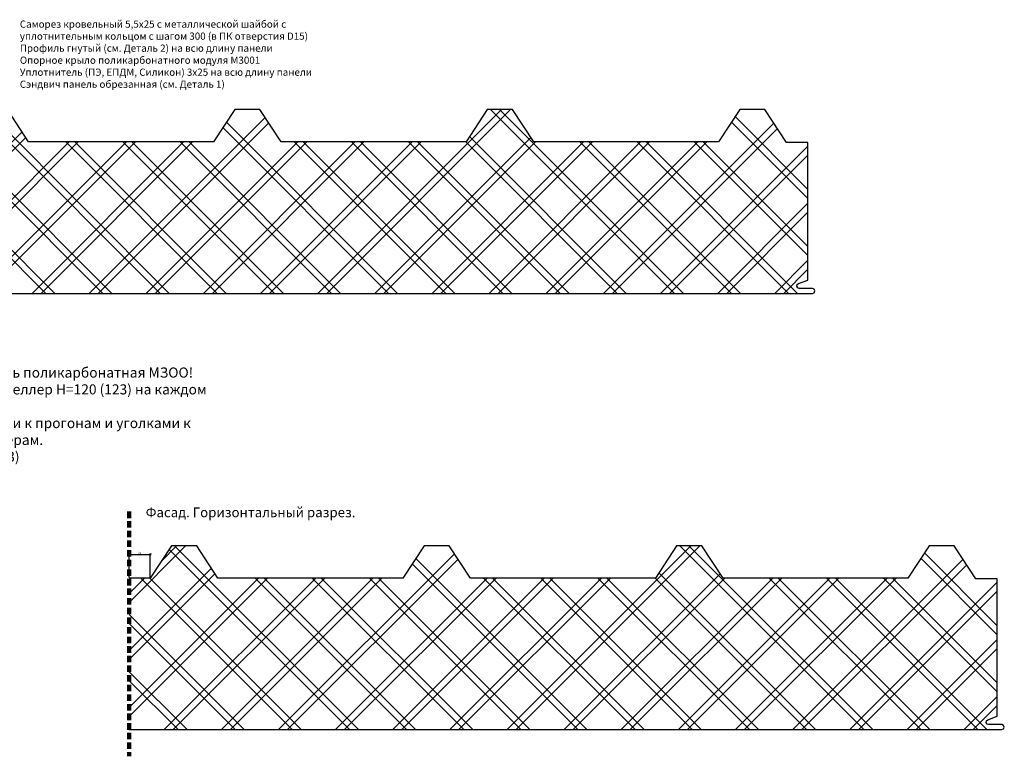
# Model space of a CAD drawing. Units: metres. Extents: x 96 to 17179, y -10400 to 2269.
# Drawn here: x 1800 to 2775, y -10239 to -9510 of the extents above; entities that cross this region are included whole.
import ezdxf

# ---------------------------------------------------------------- set-up
doc = ezdxf.new("R2010")
doc.units = ezdxf.units.M
doc.linetypes.add('DASHED2', pattern=[9.525, 6.35, -3.175])
doc.layers.add('3_части', color=7, linetype='Continuous')
doc.layers.add('Размеры', color=132, linetype='Continuous', lineweight=20)
doc.styles.add('ВЕНТАЛЛ', font='txt', dxfattribs={"width": 0.9})
doc.styles.add('ЕСКД', font='romand.shx', dxfattribs={"width": 0.75})
doc.dimstyles.new('ЕСКД', dxfattribs={"dimscale": 0, "dimtxt": 2, "dimasz": 1.6, "dimexe": 0.8, "dimexo": 0.5, "dimgap": 0.5, "dimtad": 1, "dimdec": 0, "dimdsep": 46, "dimtxsty": 'ЕСКД', "dimblk1": 'OBLIQUE', "dimblk2": 'OBLIQUE', "dimsah": 1, "dimcen": 2, "dimdle": 0.8, "dimclrt": 7, "dimadec": 0, "dimazin": 0, "dimtfac": 1, "dimtdec": 0, "dimtmove": 0, "dimatfit": 3, "dimldrblk": 'OBLIQUE', "dimfxl": 1, "dimtolj": 1, "dimarcsym": 0})

# ---------------------------------------------------------------- blocks, each defined once
blk = doc.blocks.new('_Oblique')
at = {"color": 0, "linetype": 'ByBlock', "lineweight": -2}
blk.add_line((-0.5, -0.5), (0.5, 0.5), dxfattribs=at)
blk = doc.blocks.new('*D188')
at = {"color": 0, "lineweight": -2, "transparency": 16777216}
for p, q in [((1907.62, -10039.38), (1930.22, -10039.38)), ((1908.42, -10062.44), (1908.42, -10038.58)), ((1929.42, -10062.44), (1929.42, -10038.58))]:
    blk.add_line(p, q, dxfattribs=at)
at = {"color": 0, "lineweight": -2, "transparency": 16777216, "xscale": 1.6, "yscale": 1.6, "zscale": 1.6, "rotation": 180}
blk.add_blockref('_Oblique', (1908.42, -10039.38), dxfattribs=at)
at = {"color": 0, "lineweight": -2, "transparency": 16777216, "xscale": 1.6, "yscale": 1.6, "zscale": 1.6}
blk.add_blockref('_Oblique', (1929.42, -10039.38), dxfattribs=at)
at = {"color": 7, "transparency": 16777216, "insert": (1918.92, -10037.88), "char_height": 2, "attachment_point": 5, "style": 'ЕСКД'}
blk.add_mtext('\\A1;21', dxfattribs=at)

msp = doc.modelspace()

# ---------------------------------------------------------------- hatches: boundary and pattern name
at = {"layer": '3_части', "linetype": 'Continuous'}
h = msp.add_hatch(dxfattribs=at)
h.set_pattern_fill('ISOLIERSTOFF', color=256, scale=12.598425, style=0, pattern_type=2)
h.set_pattern_definition([(45, (2021.57, -9976.64), (-28.2843, 28.2843), []), (45, (2021.57, -9967.733), (-28.2843, 28.2843), []), (135, (2021.57, -9976.64), (-28.2843, -28.2843), []), (135, (2021.57, -9967.733), (-28.2843, -28.2843), [])])
h.paths.add_polyline_path([(1720.9724, -9630.9997), (1720.9724, -9780.99961), (2584.9723, -9781.0001), (2586.74003, -9780.26787), (2587.47226, -9778.50014), (2586.74003, -9776.73222), (2584.9723, -9775.99999), (2571.97229, -9775.99999), (2570.36525, -9775.4152), (2569.51028, -9773.93414), (2569.80716, -9772.24995), (2571.11722, -9771.15075), (2580.47229, -9767.74575), (2580.47229, -9631.59997), (2559.36605, -9631.59997), (2537.97237, -9598.99994), (2512.97237, -9598.99994), (2491.97236, -9630.99991), (2308.97237, -9630.99991), (2287.97237, -9598.99994), (2262.97237, -9598.99994), (2241.97236, -9630.99991), (2058.97237, -9630.99991), (2037.97237, -9598.99994), (2012.97237, -9598.99994), (1991.97241, -9630.99991), (1808.97237, -9630.99972), (1787.97237, -9598.99975), (1762.97241, -9598.99975), (1741.97241, -9630.99972)])
h = msp.add_hatch(dxfattribs=at)
h.set_pattern_fill('ISOLIERSTOFF', color=256, scale=12.598425, style=0, pattern_type=2)
h.set_pattern_definition([(45, (2209.02, -10408.58), (-28.2843, 28.2843), []), (45, (2209.02, -10399.67), (-28.2843, 28.2843), []), (135, (2209.02, -10408.58), (-28.2843, -28.2843), []), (135, (2209.02, -10399.67), (-28.2843, -28.2843), [])])
h.paths.add_polyline_path([(1908.42023, -10062.93692), (1908.42023, -10212.93682), (2772.42013, -10212.93732), (2774.18786, -10212.20509), (2774.92009, -10210.43736), (2774.18786, -10208.66944), (2772.42013, -10207.93721), (2759.42011, -10207.93721), (2757.81308, -10207.35241), (2756.95811, -10205.87136), (2757.25499, -10204.18717), (2758.56505, -10203.08796), (2767.92012, -10199.68297), (2767.92012, -10063.53718), (2746.81387, -10063.53718), (2725.42019, -10030.93716), (2700.42019, -10030.93716), (2679.42019, -10062.93713), (2496.4202, -10062.93713), (2475.42019, -10030.93716), (2450.42019, -10030.93716), (2429.42019, -10062.93713), (2246.4202, -10062.93713), (2225.42019, -10030.93716), (2200.42019, -10030.93716), (2179.42024, -10062.93713), (1996.4202, -10062.93694), (1975.42019, -10030.93697), (1950.42024, -10030.93697), (1929.42024, -10062.93694)])

# ---------------------------------------------------------------- linework, layer by layer
at = {"color": 1, "linetype": 'DASHED2', "lineweight": 100}
msp.add_line((1908.42023, -9997.04413), (1908.42023, -10239.3177), dxfattribs=at)
at = {"layer": '3_части', "linetype": 'Continuous'}
for p, q in [((1808.97237, -9630.9997), (1787.97237, -9598.99973)), ((2012.97237, -9598.99996), (1991.97241, -9630.99993)), ((2037.97237, -9598.99996), (2012.97237, -9598.99996)), ((2058.97237, -9630.99993), (2037.97237, -9598.99996)), ((2262.97237, -9598.99996), (2241.97236, -9630.99993)), ((2287.97237, -9598.99996), (2262.97237, -9598.99996)), ((2308.97237, -9630.99993), (2287.97237, -9598.99996)), ((2512.97235, -9598.99996), (2491.97236, -9630.99993)), ((2537.97235, -9598.99996), (2512.97235, -9598.99996)), ((2559.36605, -9631.59998), (2537.97235, -9598.99996)), ((1991.97241, -9630.99993), (1808.97237, -9630.9997)), ((2241.97236, -9630.99993), (2058.97237, -9630.99993)), ((2491.97236, -9630.99993), (2308.97237, -9630.99993)), ((2580.47227, -9631.59998), (2559.36605, -9631.59998)), ((2580.47227, -9767.74575), (2580.47227, -9631.59998)), ((2571.11722, -9771.15075), (2580.47227, -9767.74575)), ((2569.51028, -9773.93414), (2569.80714, -9772.24995)), ((2570.36523, -9775.4152), (2569.51028, -9773.93414)), ((2569.80714, -9772.24995), (2571.11722, -9771.15075)), ((2571.97229, -9775.99999), (2570.36523, -9775.4152)), ((2584.97232, -9775.99999), (2571.97229, -9775.99999)), ((2584.97232, -9775.99999), (2571.97229, -9775.99999)), ((2586.74005, -9776.73222), (2584.97232, -9775.99999)), ((2587.47224, -9778.50014), (2586.74005, -9776.73222)), ((1720.9724, -9780.99961), (2584.97232, -9781.0001)), ((2584.97232, -9781.0001), (2586.74005, -9780.26787)), ((2586.74005, -9780.26787), (2587.47224, -9778.50014)), ((1950.42025, -10030.93695), (1929.42023, -10062.93692)), ((1975.42019, -10030.93695), (1950.42025, -10030.93695)), ((1996.4202, -10062.93692), (1975.42019, -10030.93695)), ((2200.42019, -10030.93718), (2179.42024, -10062.93715)), ((2225.42019, -10030.93718), (2200.42019, -10030.93718)), ((2246.4202, -10062.93715), (2225.42019, -10030.93718)), ((2450.42019, -10030.93718), (2429.42019, -10062.93715)), ((2475.42019, -10030.93718), (2450.42019, -10030.93718)), ((2496.4202, -10062.93715), (2475.42019, -10030.93718)), ((2700.42018, -10030.93718), (2679.42019, -10062.93715)), ((2725.42018, -10030.93718), (2700.42018, -10030.93718)), ((2746.81387, -10063.5372), (2725.42018, -10030.93718)), ((1929.42023, -10062.93692), (1908.42023, -10062.9369)), ((2179.42024, -10062.93715), (1996.4202, -10062.93692)), ((2429.42019, -10062.93715), (2246.4202, -10062.93715)), ((2679.42019, -10062.93715), (2496.4202, -10062.93715)), ((2767.9201, -10063.5372), (2746.81387, -10063.5372)), ((2767.9201, -10199.68297), (2767.9201, -10063.5372)), ((2756.95811, -10205.87136), (2757.25497, -10204.18717)), ((2757.81306, -10207.35241), (2756.95811, -10205.87136)), ((2757.25497, -10204.18717), (2758.56505, -10203.08796)), ((2758.56505, -10203.08796), (2767.9201, -10199.68297)), ((1908.42023, -10212.93682), (2772.42014, -10212.93732)), ((2759.42011, -10207.93721), (2757.81306, -10207.35241)), ((2772.42014, -10207.93721), (2759.42011, -10207.93721)), ((2772.42014, -10207.93721), (2759.42011, -10207.93721)), ((2774.18788, -10208.66944), (2772.42014, -10207.93721)), ((2772.42014, -10212.93732), (2774.18788, -10212.20509)), ((2774.92007, -10210.43736), (2774.18788, -10208.66944)), ((2774.18788, -10212.20509), (2774.92007, -10210.43736))]:
    msp.add_line(p, q, dxfattribs=at)

# ---------------------------------------------------------------- texts
at = {"insert": (1800.24773, -9510.80311), "char_height": 3, "attachment_point": 1, "style": 'ЕСКД'}
msp.add_mtext_dynamic_manual_height_columns('{\\H2.38x;Саморез кровельный 5,5х25 с металлической шайбой с уплотнительным кольцом с шагом 300 (в ПК отверстия D15)\\PПрофиль гнутый (см. Деталь 2) на всю длину панели\\PОпорное крыло поликарбонатного модуля М3001\\PУплотнитель (ПЭ, ЕПДМ, Силикон) 3х25 на всю длину панели\\PСэндвич панель обрезанная (см. Деталь \\fArial|b0|i0|c204|p34;1)\\Fromand|c204;\\P\\P} ', width=342.0332594, gutter_width=15, heights=[106.49925], dxfattribs=at)
at = {"insert": (1654.6669, -9854.34568), "char_height": 9.99999997, "attachment_point": 1, "style": 'ЕСКД'}
msp.add_mtext('{\\Fromans|c204;1. Кровельная панель\\Fromans|c0; \\Fromans|c204;поликарбонатная МЗОО!\\P2. \\Fromans|c0;Z-\\Fromans|c204;профиль или швеллер Н=\\Fromans|c0;120\\Fromans|c204; (123) на каждом прогоне \\Fromans|c0;L=1000-2b\\Fromans|c204;\\P  Крепить саморезами к прогонам и уголками к продольным швеллерам.\\P3. Швелер Н=120 (123)  }', dxfattribs=at)
at = {"layer": 'Размеры', "style": 'ВЕНТАЛЛ'}
msp.add_text('Фасад. Горизонтальный разрез.', height=9.625, dxfattribs=at).set_placement((1924.80968, -10002.59565))

# ---------------------------------------------------------------- dimensions: what is measured, and where the dimension line sits
dim = msp.add_linear_dim(base=(1929.42023, -10039.38216), p1=(1908.42023, -10062.93692), p2=(1929.42023, -10062.93692), dimstyle='ЕСКД', override={"dimscale": 1})
dim.commit()
dim.dimension.update_dxf_attribs({"geometry": '*D188', "text_midpoint": (1918.92023, -10037.88216)})

doc.saveas('drawing.dxf')
